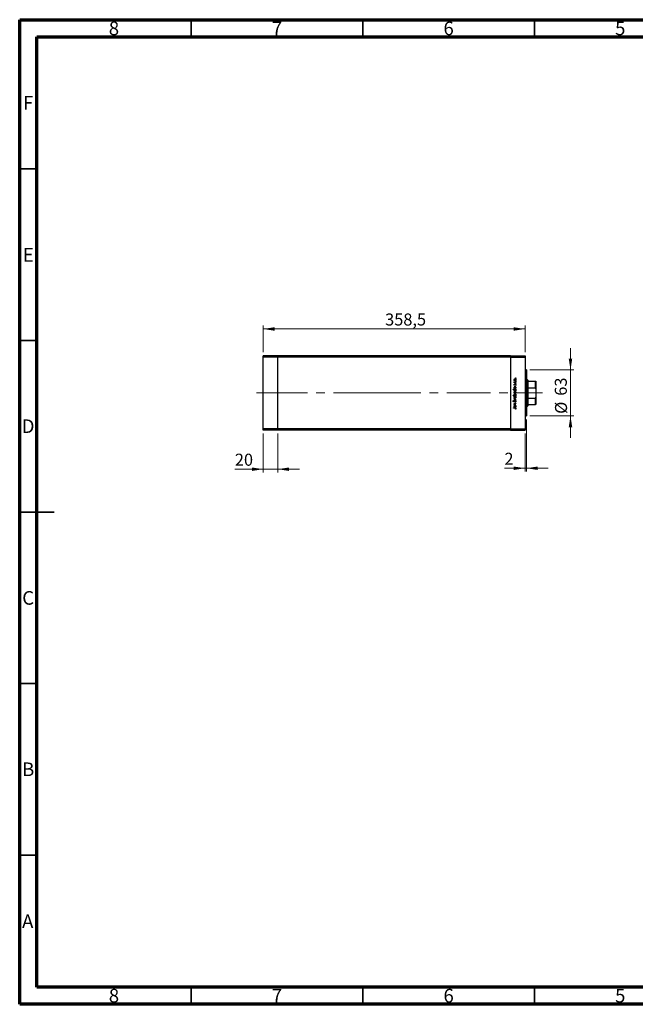
# Model space of a CAD drawing. Units: millimetres. Extents: x 15 to 415, y 5 to 292.
# Drawn here: x 15 to 194, y 5 to 292 of the extents above; entities that cross this region are included whole.
import ezdxf

# ---------------------------------------------------------------- set-up
doc = ezdxf.new("R2010")
doc.units = ezdxf.units.MM
doc.linetypes.add('CENTERX2', pattern=[20.32, 12.7, -2.54, 2.54, -2.54])
doc.styles.add('SLDTEXTSTYLE0', font='TXT', dxfattribs={"width": 0.75})
doc.dimstyles.new('SLDDIMSTYLE0', dxfattribs={"dimtxt": 3.5, "dimasz": 3.302, "dimexe": 0, "dimexo": 0.0625, "dimgap": 0.875, "dimtad": 1, "dimdec": 1, "dimlfac": 4.7, "dimrnd": 1e-09, "dimzin": 12, "dimdsep": 46, "dimtxsty": 'SLDTEXTSTYLE0', "dimsah": 1, "dimcen": 0.09, "dimadec": 0, "dimazin": 3, "dimtfac": 1, "dimtdec": 1, "dimtofl": 0, "dimtmove": 0, "dimatfit": 3, "dimfxl": 1, "dimfrac": 2, "dimtolj": 1, "dimtzin": 12, "dimarcsym": 0})
doc.dimstyles.new('SLDDIMSTYLE1', dxfattribs={"dimtxt": 3.5, "dimasz": 3.302, "dimexe": 0, "dimexo": 0.0625, "dimgap": 0.875, "dimtad": 1, "dimdec": 0, "dimlfac": 4.7, "dimrnd": 1e-09, "dimzin": 12, "dimdsep": 46, "dimtxsty": 'SLDTEXTSTYLE0', "dimsah": 1, "dimcen": 0.09, "dimadec": 0, "dimazin": 3, "dimtfac": 1, "dimtdec": 0, "dimtmove": 0, "dimatfit": 0, "dimfxl": 1, "dimfrac": 2, "dimtolj": 1, "dimtzin": 12, "dimarcsym": 0})

# ---------------------------------------------------------------- blocks, each defined once
blk = doc.blocks.new('_D')
at = {"color": 7, "linetype": 'Continuous', "lineweight": 0}
for p, q in [((85.94, 195.06), (85.94, 202.85)), ((85.94, 201.85), (162.22, 201.85)), ((162.22, 195.06), (162.22, 202.85))]:
    blk.add_line(p, q, dxfattribs=at)
at = {"color": 7, "linetype": 'Continuous', "lineweight": 18}
for points in [[(85.94, 201.85), (89.24, 201.34), (89.24, 202.36)], [(162.22, 201.85), (158.91, 202.36), (158.91, 201.34)]]:
    blk.add_solid(points, dxfattribs=at)
at = {"color": 7, "linetype": 'Continuous', "lineweight": 18, "insert": (121.46, 206.36), "char_height": 3.5, "attachment_point": 1, "style": 'SLDTEXTSTYLE0'}
blk.add_mtext('358,5', dxfattribs=at)
blk = doc.blocks.new('_D_1')
at = {"color": 7, "linetype": 'Continuous', "lineweight": 0}
for p, q in [((85.94, 171.36), (85.94, 159.97)), ((90.2, 171.36), (90.2, 159.97)), ((85.94, 160.97), (77.68, 160.97)), ((85.94, 160.97), (90.2, 160.97)), ((90.2, 160.97), (96.55, 160.97))]:
    blk.add_line(p, q, dxfattribs=at)
at = {"color": 7, "linetype": 'Continuous', "lineweight": 18}
for points in [[(85.94, 160.97), (82.64, 161.48), (82.64, 160.47)], [(90.2, 160.97), (93.5, 160.47), (93.5, 161.48)]]:
    blk.add_solid(points, dxfattribs=at)
at = {"color": 7, "linetype": 'Continuous', "lineweight": 18, "insert": (77.68, 165.49), "char_height": 3.5, "attachment_point": 1, "style": 'SLDTEXTSTYLE0'}
blk.add_mtext('20', dxfattribs=at)
blk = doc.blocks.new('_D_2')
at = {"color": 7, "linetype": 'Continuous', "lineweight": 0}
for p, q in [((162.64, 175.51), (162.64, 160.26)), ((162.22, 171.36), (162.22, 160.26)), ((162.22, 161.26), (156.21, 161.26)), ((162.64, 161.26), (162.22, 161.26)), ((162.64, 161.26), (168.99, 161.26))]:
    blk.add_line(p, q, dxfattribs=at)
at = {"color": 7, "linetype": 'Continuous', "lineweight": 18}
for points in [[(162.22, 161.26), (158.91, 161.76), (158.91, 160.75)], [(162.64, 161.26), (165.94, 160.75), (165.94, 161.76)]]:
    blk.add_solid(points, dxfattribs=at)
at = {"color": 7, "linetype": 'Continuous', "lineweight": 18, "insert": (156.21, 165.77), "char_height": 3.5, "attachment_point": 1, "style": 'SLDTEXTSTYLE0'}
blk.add_mtext('2', dxfattribs=at)
blk = doc.blocks.new('_D_3')
at = {"color": 7, "linetype": 'Continuous', "lineweight": 0}
for p, q in [((175.46, 189.91), (175.46, 196.26)), ((163.64, 189.91), (176.46, 189.91)), ((175.46, 176.51), (175.46, 189.91)), ((163.64, 176.51), (176.46, 176.51)), ((175.46, 176.51), (175.46, 170.16))]:
    blk.add_line(p, q, dxfattribs=at)
at = {"color": 7, "linetype": 'Continuous', "lineweight": 18}
for points in [[(175.46, 189.91), (175.97, 193.21), (174.95, 193.21)], [(175.46, 176.51), (174.95, 173.2), (175.97, 173.2)]]:
    blk.add_solid(points, dxfattribs=at)
at = {"color": 7, "linetype": 'Continuous', "lineweight": 18, "char_height": 3.5, "attachment_point": 1, "rotation": 90, "style": 'SLDTEXTSTYLE0'}
for s, insert in [('63', (170.89, 182.39)), ('%%c', (170.95, 177.11))]:
    blk.add_mtext(s, dxfattribs=dict(at, insert=insert))

msp = doc.modelspace()

# ---------------------------------------------------------------- linework, layer by layer
at = {"color": 7, "linetype": 'Continuous', "lineweight": 70}
for p, q in [((15, 5), (15, 292)), ((15, 292), (415, 292)), ((20, 10), (20, 287)), ((20, 287), (410, 287)), ((410, 10), (20, 10)), ((415, 5), (15, 5))]:
    msp.add_line(p, q, dxfattribs=at)
at = {"color": 7, "linetype": 'Continuous', "lineweight": 35}
for p, q in [((65, 287), (65, 292)), ((115, 287), (115, 292)), ((165, 287), (165, 292)), ((20, 248.5), (15, 248.5)), ((20, 198.5), (15, 198.5)), ((15, 148.5), (25, 148.5)), ((20, 148.5), (15, 148.5)), ((20, 98.5), (15, 98.5)), ((20, 48.5), (15, 48.5)), ((65, 10), (65, 5)), ((115, 10), (115, 5)), ((165, 10), (165, 5))]:
    msp.add_line(p, q, dxfattribs=at)
at = {"color": 7, "linetype": 'Continuous', "lineweight": 25}
for p, q in [((90.1953, 194.06), (85.94, 194.06)), ((85.94, 193.6345), (85.94, 194.06)), ((90.1953, 193.6345), (85.94, 193.6345)), ((85.94, 172.7834), (85.94, 193.6345)), ((90.1953, 193.6345), (90.1953, 194.06)), ((157.9613, 194.06), (90.1953, 194.06)), ((90.1953, 172.7834), (90.1953, 193.6345)), ((157.9613, 193.6345), (90.1953, 193.6345)), ((157.9613, 194.06), (157.9613, 193.6345)), ((157.9613, 194.06), (162.2166, 194.06)), ((157.9613, 193.6345), (157.9613, 172.7834)), ((157.9613, 193.6345), (162.2166, 193.6345)), ((162.2166, 194.06), (162.2166, 193.6345)), ((162.2166, 193.6345), (162.2166, 172.7834)), ((162.6421, 189.9111), (162.2166, 189.9111)), ((162.6421, 189.9111), (162.6421, 176.5068)), ((162.9613, 187.0387), (162.6421, 187.0387)), ((163.0677, 186.9323), (162.9613, 187.0387)), ((162.9613, 179.3791), (162.9613, 187.0387)), ((163.0677, 186.9323), (163.0677, 186.6132)), ((163.0677, 186.6132), (163.0677, 184.7172)), ((163.0677, 186.6132), (165.3017, 186.6132)), ((165.3017, 184.7172), (165.3017, 186.6132)), ((165.4081, 186.6132), (165.4081, 184.4312)), ((158.7932, 184.3219), (159.557, 184.3219)), ((158.7932, 184.255), (158.7932, 184.3219)), ((159.1181, 184.255), (158.7932, 184.255)), ((159.0128, 186.2027), (159.0929, 186.2027)), ((159.0128, 186.1358), (159.0128, 186.2027)), ((159.557, 186.1358), (159.0128, 186.1358)), ((159.0128, 185.0284), (159.557, 185.0284)), ((159.0128, 184.9615), (159.0128, 185.0284)), ((159.1135, 184.9615), (159.0128, 184.9615)), ((159.0219, 186.3936), (159.0798, 186.3569)), ((159.0807, 185.7253), (159.1274, 185.68)), ((159.3741, 186.2027), (159.557, 186.2027)), ((159.4929, 185.4198), (159.4425, 185.4641)), ((159.557, 184.9615), (159.4629, 184.9615)), ((159.557, 184.255), (159.4629, 184.255)), ((159.557, 186.2027), (159.557, 186.1358)), ((159.557, 185.0284), (159.557, 184.9615)), ((159.557, 184.3219), (159.557, 184.255)), ((163.0677, 184.7172), (163.0677, 181.7007)), ((163.0677, 184.7172), (165.3017, 184.7172)), ((165.4081, 184.4312), (165.4081, 181.9867)), ((158.7932, 182.4506), (159.1116, 182.4506)), ((158.7932, 182.3838), (158.7932, 182.4506)), ((159.557, 182.3838), (158.7932, 182.3838)), ((158.9193, 180.9899), (158.9651, 180.9295)), ((159.0128, 181.5818), (159.557, 181.3336)), ((159.0128, 181.5095), (159.0128, 181.5818)), ((159.409, 181.3288), (159.0128, 181.5095)), ((159.0128, 181.1482), (159.409, 181.3288)), ((159.557, 181.324), (159.0128, 181.0758)), ((159.0128, 181.0758), (159.0128, 181.1482)), ((159.4563, 182.4506), (159.557, 182.4506)), ((159.557, 182.4506), (159.557, 182.3838)), ((159.557, 181.3336), (159.557, 181.324)), ((163.0677, 181.7007), (163.0677, 179.8047)), ((163.0677, 181.7007), (165.3017, 181.7007)), ((165.3017, 179.8047), (165.3017, 181.7007)), ((165.4081, 181.9867), (165.4081, 179.8047)), ((158.8123, 178.8227), (159.3152, 178.8227)), ((158.8123, 178.7559), (158.8123, 178.8227)), ((159.3078, 178.7559), (158.8123, 178.7559)), ((159.0128, 179.7679), (159.111, 179.7679)), ((159.0128, 179.701), (159.0128, 179.7679)), ((159.557, 179.701), (159.0128, 179.701)), ((159.0128, 179.5483), (159.557, 179.5483)), ((159.0128, 179.4814), (159.0128, 179.5483)), ((159.1135, 179.4814), (159.0128, 179.4814)), ((159.2791, 180.1784), (159.557, 180.1784)), ((159.557, 180.1116), (159.301, 180.1116)), ((159.3603, 179.7679), (159.557, 179.7679)), ((159.4134, 180.5603), (159.3756, 180.6232)), ((159.4902, 178.4694), (159.4329, 178.5088)), ((159.557, 179.4814), (159.4629, 179.4814)), ((159.557, 180.1784), (159.557, 180.1116)), ((159.557, 179.7679), (159.557, 179.701)), ((159.557, 179.5483), (159.557, 179.4814)), ((162.6421, 179.3791), (162.9613, 179.3791)), ((162.9613, 179.3791), (163.0677, 179.4855)), ((163.0677, 179.8047), (163.0677, 179.4855)), ((163.0677, 179.8047), (165.3017, 179.8047)), ((162.2166, 176.5068), (162.6421, 176.5068)), ((90.1953, 172.7834), (85.94, 172.7834)), ((85.94, 172.3579), (85.94, 172.7834)), ((90.1953, 172.3579), (85.94, 172.3579)), ((90.1953, 172.3579), (90.1953, 172.7834)), ((157.9613, 172.7834), (90.1953, 172.7834)), ((157.9613, 172.3579), (90.1953, 172.3579)), ((157.9613, 172.7834), (162.2166, 172.7834)), ((157.9613, 172.7834), (157.9613, 172.3579)), ((157.9613, 172.3579), (162.2166, 172.3579)), ((162.2166, 172.7834), (162.2166, 172.3579))]:
    msp.add_line(p, q, dxfattribs=at)
at = {"color": 7, "linetype": 'CENTERX2', "lineweight": 18}
for p, q in [((90.1953, 183.2089), (83.94, 183.2089)), ((119.1315, 183.2089), (90.1953, 183.2089)), ((119.1315, 183.2089), (164.2166, 183.2089)), ((161.0677, 183.2089), (167.3017, 183.2089))]:
    msp.add_line(p, q, dxfattribs=at)
at = {"color": 7, "linetype": 'Continuous', "lineweight": 25}
for points, knots in [([(159.0033, 187.0192), (159.0079, 187.0634), (159.0162, 187.1424), (159.0695, 187.2004), (159.0929, 187.226)], [0, 0, 0, 0, 0.55919598, 1, 1, 1, 1]), ([(159.0934, 186.8119), (159.0642, 186.8455), (159.012, 186.9057), (159.0059, 186.9845), (159.0033, 187.0192)], [0, 0, 0, 0, 0.55886562, 1, 1, 1, 1]), ([(159.2869, 187.2338), (159.2551, 187.2301), (159.1914, 187.2226), (159.1212, 187.164), (159.077, 187.0939), (159.0724, 187.0439), (159.0701, 187.0189)], [0, 0, 0, 0, 0.27959924, 0.55937795, 0.77965241, 1, 1, 1, 1]), ([(159.0701, 187.0189), (159.074, 186.9872), (159.0818, 186.9235), (159.1412, 186.8539), (159.2119, 186.8106), (159.2619, 186.8063), (159.2869, 186.8041)], [0, 0, 0, 0, 0.27946831, 0.55927872, 0.77955798, 1, 1, 1, 1]), ([(159.0929, 187.226), (159.1254, 187.2501), (159.1833, 187.2931), (159.2549, 187.2983), (159.2864, 187.3006)], [0, 0, 0, 0, 0.5592165, 1, 1, 1, 1]), ([(159.2864, 186.7373), (159.2463, 186.7412), (159.1746, 186.7483), (159.1182, 186.7924), (159.0934, 186.8119)], [0, 0, 0, 0, 0.55928508, 1, 1, 1, 1]), ([(159.2864, 187.3006), (159.3278, 187.2955), (159.4106, 187.2853), (159.5036, 187.2102), (159.5591, 187.1171), (159.5641, 187.0519), (159.5666, 187.0192)], [0, 0, 0, 0, 0.27952299, 0.55938435, 0.77951656, 1, 1, 1, 1]), ([(159.5666, 187.0192), (159.5624, 186.9775), (159.554, 186.8941), (159.4766, 186.8025), (159.3843, 186.7463), (159.319, 186.7403), (159.2864, 186.7373)], [0, 0, 0, 0, 0.27977703, 0.55919441, 0.77959953, 1, 1, 1, 1]), ([(159.4997, 187.0189), (159.4962, 187.0505), (159.489, 187.1136), (159.4323, 187.185), (159.3611, 187.2265), (159.3116, 187.2313), (159.2869, 187.2338)], [0, 0, 0, 0, 0.27976627, 0.55916531, 0.7796144, 1, 1, 1, 1]), ([(159.2869, 186.8041), (159.3183, 186.8081), (159.3812, 186.8161), (159.4525, 186.8729), (159.4931, 186.9447), (159.4975, 186.9942), (159.4997, 187.0189)], [0, 0, 0, 0, 0.27958771, 0.55916118, 0.77953368, 1, 1, 1, 1]), ([(159.4425, 187.5059), (159.4435, 187.515), (159.4457, 187.5333), (159.4626, 187.5535), (159.4829, 187.566), (159.4973, 187.5673), (159.5045, 187.5679)], [0, 0, 0, 0, 0.2796468, 0.5592988, 0.77961483, 1, 1, 1, 1]), ([(159.5045, 187.4438), (159.4953, 187.4448), (159.477, 187.4469), (159.4568, 187.4639), (159.4443, 187.4842), (159.4431, 187.4986), (159.4425, 187.5059)], [0, 0, 0, 0, 0.27951748, 0.55932643, 0.77954412, 1, 1, 1, 1]), ([(159.4425, 186.5416), (159.4435, 186.5507), (159.4457, 186.5691), (159.4626, 186.5893), (159.4829, 186.6017), (159.4973, 186.603), (159.5045, 186.6036)], [0, 0, 0, 0, 0.2796468, 0.5592988, 0.77961483, 1, 1, 1, 1]), ([(159.5045, 187.5679), (159.5136, 187.5668), (159.5319, 187.5645), (159.5522, 187.5477), (159.5645, 187.5274), (159.5659, 187.513), (159.5666, 187.5059)], [0, 0, 0, 0, 0.27953897, 0.55932678, 0.77968851, 1, 1, 1, 1]), ([(159.5666, 187.5059), (159.5655, 187.4967), (159.5633, 187.4784), (159.5463, 187.4584), (159.5261, 187.4456), (159.5117, 187.4444), (159.5045, 187.4438)], [0, 0, 0, 0, 0.27953728, 0.55905596, 0.77944245, 1, 1, 1, 1]), ([(159.5045, 186.6036), (159.5136, 186.6025), (159.5319, 186.6002), (159.5522, 186.5835), (159.5645, 186.5631), (159.5659, 186.5488), (159.5666, 186.5416)], [0, 0, 0, 0, 0.27953897, 0.55932678, 0.77968851, 1, 1, 1, 1]), ([(165.3017, 186.6132), (165.307, 186.6132), (165.3189, 186.6132), (165.3385, 186.6132), (165.3638, 186.6132), (165.4015, 186.6132), (165.4053, 186.6132), (165.4081, 186.6132)], [0, 0, 0, 0, 0.04892749, 0.10951234, 0.2080172, 0.4099533, 1, 1, 1, 1]), ([(159.0033, 186.3354), (159.0047, 186.347), (159.0072, 186.3676), (159.0174, 186.3857), (159.0219, 186.3936)], [0, 0, 0, 0, 0.55927949, 1, 1, 1, 1]), ([(159.0929, 186.2027), (159.0663, 186.2213), (159.0189, 186.2546), (159.008, 186.3108), (159.0033, 186.3354)], [0, 0, 0, 0, 0.56138163, 1, 1, 1, 1]), ([(159.0033, 185.586), (159.005, 185.6013), (159.0084, 185.6319), (159.0359, 185.6804), (159.0637, 185.7083), (159.0807, 185.7253)], [0, 0, 0, 0, 0.27955386, 0.55973297, 1, 1, 1, 1]), ([(159.146, 185.4484), (159.1252, 185.4504), (159.0836, 185.4544), (159.0359, 185.4907), (159.0072, 185.5369), (159.0046, 185.5696), (159.0033, 185.586)], [0, 0, 0, 0, 0.27991131, 0.55947884, 0.77962751, 1, 1, 1, 1]), ([(159.0033, 184.7413), (159.0088, 184.7905), (159.0187, 184.8784), (159.0845, 184.9361), (159.1135, 184.9615)], [0, 0, 0, 0, 0.55906438, 1, 1, 1, 1]), ([(159.2834, 184.4555), (159.2417, 184.4607), (159.1582, 184.471), (159.0676, 184.55), (159.0116, 184.643), (159.0061, 184.7086), (159.0033, 184.7413)], [0, 0, 0, 0, 0.27940939, 0.55921498, 0.77955202, 1, 1, 1, 1]), ([(159.0033, 184.0349), (159.01, 184.0841), (159.0219, 184.1722), (159.0887, 184.2297), (159.1181, 184.255)], [0, 0, 0, 0, 0.5584288, 1, 1, 1, 1]), ([(159.2834, 183.749), (159.2417, 183.7542), (159.1582, 183.7645), (159.0676, 183.8435), (159.0116, 183.9365), (159.0061, 184.0021), (159.0033, 184.0349)], [0, 0, 0, 0, 0.27940939, 0.55921498, 0.77955202, 1, 1, 1, 1]), ([(159.0798, 186.3569), (159.077, 186.3508), (159.0719, 186.3399), (159.0707, 186.328), (159.0701, 186.3227)], [0, 0, 0, 0, 0.56039569, 1, 1, 1, 1]), ([(159.0701, 186.3227), (159.0735, 186.307), (159.0803, 186.2754), (159.1243, 186.2349), (159.1634, 186.2223), (159.1874, 186.2146)], [0, 0, 0, 0, 0.27837654, 0.5588111, 1, 1, 1, 1]), ([(159.1274, 185.68), (159.111, 185.6656), (159.0818, 185.64), (159.0737, 185.6024), (159.0701, 185.586)], [0, 0, 0, 0, 0.56207638, 1, 1, 1, 1]), ([(159.0701, 185.586), (159.0715, 185.5754), (159.0743, 185.5542), (159.095, 185.5319), (159.1184, 185.5175), (159.135, 185.516), (159.1434, 185.5153)], [0, 0, 0, 0, 0.27924042, 0.55901337, 0.77949802, 1, 1, 1, 1]), ([(159.2861, 184.9615), (159.2539, 184.9579), (159.1893, 184.9508), (159.1182, 184.8908), (159.0762, 184.8182), (159.0721, 184.7676), (159.0701, 184.7422)], [0, 0, 0, 0, 0.27965122, 0.55921457, 0.77950121, 1, 1, 1, 1]), ([(159.0701, 184.7422), (159.0738, 184.7103), (159.0813, 184.6465), (159.138, 184.574), (159.2091, 184.5305), (159.2592, 184.5251), (159.2842, 184.5224)], [0, 0, 0, 0, 0.27974411, 0.55926208, 0.77972178, 1, 1, 1, 1]), ([(159.2861, 184.255), (159.2539, 184.2515), (159.1893, 184.2443), (159.1182, 184.1843), (159.0762, 184.1117), (159.0721, 184.0611), (159.0701, 184.0357)], [0, 0, 0, 0, 0.27965122, 0.55921457, 0.77950121, 1, 1, 1, 1]), ([(159.0701, 184.0357), (159.0738, 184.0038), (159.0813, 183.94), (159.138, 183.8675), (159.2091, 183.824), (159.2592, 183.8186), (159.2842, 183.8159)], [0, 0, 0, 0, 0.27974411, 0.55926208, 0.77972178, 1, 1, 1, 1]), ([(159.1434, 185.5153), (159.1534, 185.5165), (159.1715, 185.5187), (159.1862, 185.5291), (159.1927, 185.5338)], [0, 0, 0, 0, 0.55905389, 1, 1, 1, 1]), ([(159.2299, 185.4733), (159.2152, 185.4653), (159.189, 185.4508), (159.1592, 185.4492), (159.146, 185.4484)], [0, 0, 0, 0, 0.55958681, 1, 1, 1, 1]), ([(159.1874, 186.2146), (159.2221, 186.2102), (159.2841, 186.2023), (159.3466, 186.2026), (159.3741, 186.2027)], [0, 0, 0, 0, 0.55963604, 1, 1, 1, 1]), ([(159.1927, 185.5338), (159.2049, 185.547), (159.2267, 185.5708), (159.242, 185.599), (159.2488, 185.6115)], [0, 0, 0, 0, 0.55901781, 1, 1, 1, 1]), ([(159.3042, 185.5672), (159.2931, 185.5473), (159.2734, 185.512), (159.2432, 185.4851), (159.2299, 185.4733)], [0, 0, 0, 0, 0.56065905, 1, 1, 1, 1]), ([(159.2488, 185.6115), (159.2603, 185.6321), (159.2807, 185.6688), (159.3116, 185.6971), (159.3252, 185.7095)], [0, 0, 0, 0, 0.56064858, 1, 1, 1, 1]), ([(159.5666, 184.7393), (159.5617, 184.6974), (159.5519, 184.6137), (159.4748, 184.5213), (159.3821, 184.464), (159.3163, 184.4583), (159.2834, 184.4555)], [0, 0, 0, 0, 0.27957381, 0.55934792, 0.77959638, 1, 1, 1, 1]), ([(159.5666, 184.0328), (159.5617, 183.9909), (159.5519, 183.9072), (159.4748, 183.8148), (159.3821, 183.7575), (159.3163, 183.7518), (159.2834, 183.749)], [0, 0, 0, 0, 0.27957381, 0.55934792, 0.77959638, 1, 1, 1, 1]), ([(159.2842, 184.5224), (159.3159, 184.5269), (159.3794, 184.5361), (159.4505, 184.5945), (159.4924, 184.6665), (159.4973, 184.7166), (159.4997, 184.7416)], [0, 0, 0, 0, 0.27940025, 0.5590995, 0.77955422, 1, 1, 1, 1]), ([(159.2842, 183.8159), (159.3159, 183.8204), (159.3794, 183.8296), (159.4505, 183.888), (159.4924, 183.96), (159.4973, 184.0101), (159.4997, 184.0352)], [0, 0, 0, 0, 0.27940025, 0.559099505, 0.77955422, 1, 1, 1, 1]), ([(159.4997, 184.7416), (159.4959, 184.7735), (159.4882, 184.8373), (159.4337, 184.9118), (159.3616, 184.9551), (159.3113, 184.9594), (159.2861, 184.9615)], [0, 0, 0, 0, 0.27981841, 0.55942188, 0.77957304, 1, 1, 1, 1]), ([(159.4997, 184.0352), (159.4959, 184.0671), (159.4882, 184.1308), (159.4337, 184.2053), (159.3616, 184.2486), (159.3113, 184.2529), (159.2861, 184.255)], [0, 0, 0, 0, 0.27981841, 0.55942188, 0.77957304, 1, 1, 1, 1]), ([(159.3603, 185.6497), (159.3481, 185.6354), (159.3265, 185.6099), (159.311, 185.5803), (159.3042, 185.5672)], [0, 0, 0, 0, 0.559074407, 1, 1, 1, 1]), ([(159.3252, 185.7095), (159.3399, 185.7177), (159.3662, 185.7323), (159.3962, 185.7341), (159.4093, 185.7348)], [0, 0, 0, 0, 0.559542, 1, 1, 1, 1]), ([(159.4122, 185.668), (159.4016, 185.667), (159.3826, 185.6653), (159.3671, 185.6544), (159.3603, 185.6497)], [0, 0, 0, 0, 0.55960297, 1, 1, 1, 1]), ([(159.4093, 185.7348), (159.4328, 185.7322), (159.4796, 185.7268), (159.5316, 185.6835), (159.5622, 185.6306), (159.5651, 185.5938), (159.5666, 185.5754)], [0, 0, 0, 0, 0.27958055, 0.55924882, 0.77951291, 1, 1, 1, 1]), ([(159.4997, 185.572), (159.4984, 185.5855), (159.4956, 185.6125), (159.4727, 185.6437), (159.4441, 185.6645), (159.4228, 185.6668), (159.4122, 185.668)], [0, 0, 0, 0, 0.27998807, 0.55974522, 0.7799628, 1, 1, 1, 1]), ([(159.5045, 186.4795), (159.4953, 186.4806), (159.477, 186.4826), (159.4568, 186.4997), (159.4443, 186.52), (159.4431, 186.5344), (159.4425, 186.5416)], [0, 0, 0, 0, 0.27951748, 0.55932643, 0.77954412, 1, 1, 1, 1]), ([(159.4425, 185.9401), (159.4435, 185.9493), (159.4457, 185.9676), (159.4626, 185.9878), (159.4829, 186.0003), (159.4973, 186.0015), (159.5045, 186.0022)], [0, 0, 0, 0, 0.2796468, 0.5592988, 0.77961483, 1, 1, 1, 1]), ([(159.5045, 185.8781), (159.4953, 185.8791), (159.477, 185.8811), (159.4568, 185.8982), (159.4443, 185.9185), (159.4431, 185.9329), (159.4425, 185.9401)], [0, 0, 0, 0, 0.27951748, 0.55932643, 0.77954412, 1, 1, 1, 1]), ([(159.4425, 185.4641), (159.4597, 185.481), (159.4905, 185.5112), (159.4969, 185.5534), (159.4997, 185.572)], [0, 0, 0, 0, 0.56083312, 1, 1, 1, 1]), ([(159.4629, 184.9615), (159.4964, 184.9263), (159.5564, 184.8632), (159.5634, 184.7772), (159.5666, 184.7393)], [0, 0, 0, 0, 0.55875301, 1, 1, 1, 1]), ([(159.4629, 184.255), (159.4964, 184.2198), (159.5564, 184.1567), (159.5634, 184.0707), (159.5666, 184.0328)], [0, 0, 0, 0, 0.55875301, 1, 1, 1, 1]), ([(159.5666, 185.5754), (159.5622, 185.5416), (159.5545, 185.4812), (159.5117, 185.4386), (159.4929, 185.4198)], [0, 0, 0, 0, 0.55928906, 1, 1, 1, 1]), ([(159.5666, 186.5416), (159.5655, 186.5324), (159.5633, 186.5141), (159.5463, 186.4941), (159.5261, 186.4813), (159.5117, 186.4801), (159.5045, 186.4795)], [0, 0, 0, 0, 0.27953728, 0.55905596, 0.77944245, 1, 1, 1, 1]), ([(159.5045, 186.0022), (159.5136, 186.001), (159.5319, 185.9987), (159.5522, 185.982), (159.5645, 185.9616), (159.5659, 185.9473), (159.5666, 185.9401)], [0, 0, 0, 0, 0.27953897, 0.55932678, 0.77968851, 1, 1, 1, 1]), ([(159.5666, 185.9401), (159.5655, 185.931), (159.5633, 185.9127), (159.5463, 185.8926), (159.5261, 185.8799), (159.5117, 185.8787), (159.5045, 185.8781)], [0, 0, 0, 0, 0.27953728, 0.55905596, 0.77944245, 1, 1, 1, 1]), ([(165.4081, 184.4312), (165.4051, 184.5045), (165.4017, 184.5895), (165.3604, 184.6752), (165.3426, 184.6988), (165.323, 184.713), (165.3098, 184.717), (165.3026, 184.7172), (165.3017, 184.7172)], [0, 0, 0, 0, 0.66418612, 0.76988389, 0.8761678, 0.93367452, 0.99176115, 1, 1, 1, 1]), ([(158.7932, 180.7915), (158.7955, 180.8144), (158.8, 180.8603), (158.8438, 180.9321), (158.8906, 180.9679), (158.9193, 180.9899)], [0, 0, 0, 0, 0.27976241, 0.55950038, 1, 1, 1, 1]), ([(158.9651, 180.9295), (158.9381, 180.9084), (158.9005, 180.8791), (158.8727, 180.824), (158.8707, 180.7974), (158.8696, 180.784)], [0, 0, 0, 0, 0.55983499, 0.77984754, 1, 1, 1, 1]), ([(159.0033, 183.3531), (159.0079, 183.3973), (159.0162, 183.4762), (159.0695, 183.5343), (159.0929, 183.5599)], [0, 0, 0, 0, 0.55919598, 1, 1, 1, 1]), ([(159.0934, 183.1458), (159.0642, 183.1794), (159.012, 183.2395), (159.0059, 183.3184), (159.0033, 183.3531)], [0, 0, 0, 0, 0.55886562, 1, 1, 1, 1]), ([(159.0033, 182.6726), (159.0082, 182.7144), (159.0179, 182.798), (159.0948, 182.8906), (159.1874, 182.948), (159.2531, 182.9538), (159.286, 182.9566)], [0, 0, 0, 0, 0.27958922, 0.5593453, 0.77962849, 1, 1, 1, 1]), ([(159.1116, 182.4506), (159.0771, 182.4855), (159.0155, 182.5479), (159.007, 182.6345), (159.0033, 182.6726)], [0, 0, 0, 0, 0.55928495, 1, 1, 1, 1]), ([(159.0033, 181.9688), (159.0079, 182.0129), (159.0162, 182.0919), (159.0695, 182.15), (159.0929, 182.1755)], [0, 0, 0, 0, 0.55919598, 1, 1, 1, 1]), ([(159.0934, 181.7614), (159.0642, 181.795), (159.012, 181.8552), (159.0059, 181.934), (159.0033, 181.9688)], [0, 0, 0, 0, 0.55886562, 1, 1, 1, 1]), ([(159.0601, 180.7239), (159.0744, 180.7423), (159.0998, 180.7751), (159.1237, 180.8091), (159.1343, 180.824)], [0, 0, 0, 0, 0.55990578, 1, 1, 1, 1]), ([(159.2869, 183.5676), (159.2551, 183.5639), (159.1914, 183.5565), (159.1212, 183.4979), (159.077, 183.4278), (159.0724, 183.3778), (159.0701, 183.3528)], [0, 0, 0, 0, 0.27959924, 0.55937795, 0.77965241, 1, 1, 1, 1]), ([(159.0701, 183.3528), (159.074, 183.321), (159.0818, 183.2574), (159.1412, 183.1877), (159.2119, 183.1445), (159.2619, 183.1402), (159.2869, 183.138)], [0, 0, 0, 0, 0.27946831, 0.55927872, 0.77955798, 1, 1, 1, 1]), ([(159.286, 182.8898), (159.2542, 182.8853), (159.1906, 182.8764), (159.1196, 182.8179), (159.0775, 182.7461), (159.0726, 182.696), (159.0701, 182.6709)], [0, 0, 0, 0, 0.279432135, 0.559149379, 0.779576433, 1, 1, 1, 1]), ([(159.0701, 182.6709), (159.074, 182.639), (159.0819, 182.5752), (159.1364, 182.5008), (159.2084, 182.4573), (159.2587, 182.4528), (159.2839, 182.4506)], [0, 0, 0, 0, 0.27979934, 0.55945196, 0.7796621, 1, 1, 1, 1]), ([(159.2869, 182.1833), (159.2551, 182.1796), (159.1914, 182.1722), (159.1212, 182.1135), (159.077, 182.0434), (159.0724, 181.9935), (159.0701, 181.9685)], [0, 0, 0, 0, 0.27959924, 0.55937795, 0.77965241, 1, 1, 1, 1]), ([(159.0701, 181.9685), (159.074, 181.9367), (159.0818, 181.8731), (159.1412, 181.8034), (159.2119, 181.7601), (159.2619, 181.7558), (159.2869, 181.7537)], [0, 0, 0, 0, 0.279468313, 0.559278717, 0.779557984, 1, 1, 1, 1]), ([(159.0929, 183.5599), (159.1254, 183.5839), (159.1833, 183.6269), (159.2549, 183.6322), (159.2864, 183.6345)], [0, 0, 0, 0, 0.5592165, 1, 1, 1, 1]), ([(159.0929, 182.1755), (159.1254, 182.1996), (159.1833, 182.2426), (159.2549, 182.2478), (159.2864, 182.2501)], [0, 0, 0, 0, 0.5592165, 1, 1, 1, 1]), ([(159.2864, 183.0712), (159.2463, 183.0751), (159.1746, 183.0822), (159.1182, 183.1263), (159.0934, 183.1458)], [0, 0, 0, 0, 0.55928508, 1, 1, 1, 1]), ([(159.2864, 181.6868), (159.2463, 181.6908), (159.1746, 181.6978), (159.1182, 181.742), (159.0934, 181.7614)], [0, 0, 0, 0, 0.55928508, 1, 1, 1, 1]), ([(159.1343, 180.824), (159.1688, 180.8707), (159.217, 180.9357), (159.3066, 180.9911), (159.3519, 180.9967), (159.3746, 180.9994)], [0, 0, 0, 0, 0.5601154, 0.78028375, 1, 1, 1, 1]), ([(159.3004, 180.9059), (159.2759, 180.883), (159.232, 180.8419), (159.1971, 180.7931), (159.1817, 180.7717)], [0, 0, 0, 0, 0.55950017, 1, 1, 1, 1]), ([(159.2839, 182.4506), (159.3161, 182.4542), (159.3806, 182.4613), (159.4517, 182.5214), (159.4937, 182.594), (159.4977, 182.6446), (159.4997, 182.6699)], [0, 0, 0, 0, 0.27964796, 0.5591871, 0.7794985, 1, 1, 1, 1]), ([(159.286, 182.9566), (159.3278, 182.9515), (159.4114, 182.9413), (159.5022, 182.8622), (159.5582, 182.769), (159.5638, 182.7033), (159.5666, 182.6705)], [0, 0, 0, 0, 0.279432582, 0.559215935, 0.779558675, 1, 1, 1, 1]), ([(159.4997, 182.6699), (159.496, 182.7018), (159.4886, 182.7655), (159.4319, 182.838), (159.361, 182.8816), (159.311, 182.8871), (159.286, 182.8898)], [0, 0, 0, 0, 0.27977955, 0.55930777, 0.7797219, 1, 1, 1, 1]), ([(159.2864, 183.6345), (159.3278, 183.6294), (159.4106, 183.6191), (159.5036, 183.5441), (159.5591, 183.451), (159.5641, 183.3858), (159.5666, 183.3531)], [0, 0, 0, 0, 0.27952299, 0.55938435, 0.77951656, 1, 1, 1, 1]), ([(159.5666, 183.3531), (159.5624, 183.3114), (159.554, 183.228), (159.4766, 183.1364), (159.3843, 183.0802), (159.319, 183.0742), (159.2864, 183.0712)], [0, 0, 0, 0, 0.27977703, 0.55919441, 0.77959953, 1, 1, 1, 1]), ([(159.2864, 182.2501), (159.3278, 182.245), (159.4106, 182.2348), (159.5036, 182.1598), (159.5591, 182.0666), (159.5641, 182.0014), (159.5666, 181.9688)], [0, 0, 0, 0, 0.27952299, 0.55938435, 0.77951656, 1, 1, 1, 1]), ([(159.5666, 181.9688), (159.5624, 181.9271), (159.554, 181.8437), (159.4766, 181.752), (159.3843, 181.6958), (159.319, 181.6898), (159.2864, 181.6868)], [0, 0, 0, 0, 0.27977703, 0.55919441, 0.77959953, 1, 1, 1, 1]), ([(159.4997, 183.3528), (159.4962, 183.3844), (159.489, 183.4475), (159.4323, 183.5189), (159.3611, 183.5603), (159.3116, 183.5652), (159.2869, 183.5676)], [0, 0, 0, 0, 0.27976627, 0.55916531, 0.7796144, 1, 1, 1, 1]), ([(159.2869, 183.138), (159.3183, 183.142), (159.3812, 183.15), (159.4525, 183.2068), (159.4931, 183.2786), (159.4975, 183.3281), (159.4997, 183.3528)], [0, 0, 0, 0, 0.27958771, 0.55916118, 0.77953368, 1, 1, 1, 1]), ([(159.4997, 181.9685), (159.4962, 182), (159.489, 182.0631), (159.4323, 182.1345), (159.3611, 182.176), (159.3116, 182.1809), (159.2869, 182.1833)], [0, 0, 0, 0, 0.27976627, 0.55916531, 0.7796144, 1, 1, 1, 1]), ([(159.2869, 181.7537), (159.3183, 181.7577), (159.3812, 181.7656), (159.4525, 181.8225), (159.4931, 181.8942), (159.4975, 181.9437), (159.4997, 181.9685)], [0, 0, 0, 0, 0.27958771, 0.55916118, 0.77953368, 1, 1, 1, 1]), ([(159.3735, 180.9326), (159.3587, 180.9308), (159.3322, 180.9275), (159.3101, 180.9125), (159.3004, 180.9059)], [0, 0, 0, 0, 0.55899022, 1, 1, 1, 1]), ([(159.4997, 180.7867), (159.4977, 180.8067), (159.4937, 180.8467), (159.4636, 180.8957), (159.4207, 180.9267), (159.3893, 180.9306), (159.3735, 180.9326)], [0, 0, 0, 0, 0.28025531, 0.56010905, 0.78008021, 1, 1, 1, 1]), ([(159.3746, 180.9994), (159.405, 180.9953), (159.466, 180.9869), (159.531, 180.9275), (159.5703, 180.8586), (159.5742, 180.8107), (159.5761, 180.7867)], [0, 0, 0, 0, 0.27918245, 0.55907267, 0.77943642, 1, 1, 1, 1]), ([(159.5666, 182.6705), (159.5609, 182.6215), (159.5507, 182.5339), (159.4852, 182.4761), (159.4563, 182.4506)], [0, 0, 0, 0, 0.55891448, 1, 1, 1, 1]), ([(165.3017, 181.7007), (165.307, 181.7013), (165.3189, 181.7026), (165.3385, 181.7151), (165.3638, 181.7454), (165.4015, 181.8358), (165.4053, 181.9223), (165.4081, 181.9867)], [0, 0, 0, 0, 0.04892749, 0.10951234, 0.2080172, 0.4099533, 1, 1, 1, 1]), ([(158.967, 180.608), (158.9406, 180.6113), (158.8878, 180.6178), (158.8303, 180.6685), (158.7986, 180.7294), (158.795, 180.7708), (158.7932, 180.7915)], [0, 0, 0, 0, 0.27949688, 0.55876897, 0.77938702, 1, 1, 1, 1]), ([(158.8696, 180.784), (158.8708, 180.7689), (158.8731, 180.7387), (158.8963, 180.7023), (158.9282, 180.6785), (158.952, 180.6761), (158.9639, 180.6748)], [0, 0, 0, 0, 0.28027427, 0.55993139, 0.77992008, 1, 1, 1, 1]), ([(158.9639, 180.6748), (158.9743, 180.6758), (158.995, 180.6776), (159.0294, 180.6935), (159.0485, 180.7124), (159.0601, 180.7239)], [0, 0, 0, 0, 0.27983529, 0.55980262, 1, 1, 1, 1]), ([(159.0804, 180.6496), (159.0611, 180.6365), (159.0266, 180.6131), (158.9852, 180.6096), (158.967, 180.608)], [0, 0, 0, 0, 0.55984046, 1, 1, 1, 1]), ([(159.0033, 179.9749), (159.0054, 179.9993), (159.0097, 180.0481), (159.0488, 180.1122), (159.1359, 180.1771), (159.2201, 180.1778), (159.2791, 180.1784)], [0, 0, 0, 0, 0.18701205, 0.37386999, 0.56061725, 1, 1, 1, 1]), ([(159.111, 179.7679), (159.0768, 179.7996), (159.0156, 179.8564), (159.007, 179.9387), (159.0033, 179.9749)], [0, 0, 0, 0, 0.5591406, 1, 1, 1, 1]), ([(159.0033, 179.2613), (159.0088, 179.3104), (159.0187, 179.3983), (159.0845, 179.456), (159.1135, 179.4814)], [0, 0, 0, 0, 0.55906438, 1, 1, 1, 1]), ([(159.2834, 178.9754), (159.2417, 178.9806), (159.1582, 178.9909), (159.0676, 179.0699), (159.0116, 179.1629), (159.0061, 179.2285), (159.0033, 179.2613)], [0, 0, 0, 0, 0.27940939, 0.55921498, 0.77955202, 1, 1, 1, 1]), ([(159.1772, 180.1036), (159.1599, 180.0983), (159.1253, 180.0877), (159.0777, 180.0393), (159.073, 179.9921), (159.0701, 179.9633)], [0, 0, 0, 0, 0.28119226, 0.56133067, 1, 1, 1, 1]), ([(159.0701, 179.9633), (159.0726, 179.9397), (159.0774, 179.8925), (159.1159, 179.8373), (159.1617, 179.7968), (159.1967, 179.7844), (159.2142, 179.7781)], [0, 0, 0, 0, 0.27956321, 0.55940733, 0.77969902, 1, 1, 1, 1]), ([(159.2861, 179.4814), (159.2539, 179.4779), (159.1893, 179.4707), (159.1182, 179.4107), (159.0762, 179.3381), (159.0721, 179.2875), (159.0701, 179.2622)], [0, 0, 0, 0, 0.279651216, 0.559214567, 0.779501212, 1, 1, 1, 1]), ([(159.0701, 179.2622), (159.0738, 179.2302), (159.0813, 179.1665), (159.138, 179.0939), (159.2091, 179.0504), (159.2592, 179.045), (159.2842, 179.0423)], [0, 0, 0, 0, 0.27974411, 0.55926208, 0.77972178, 1, 1, 1, 1]), ([(159.1817, 180.7717), (159.1646, 180.7474), (159.134, 180.704), (159.0968, 180.6662), (159.0804, 180.6496)], [0, 0, 0, 0, 0.56041496, 1, 1, 1, 1]), ([(159.301, 180.1116), (159.2778, 180.1117), (159.2363, 180.112), (159.1953, 180.1062), (159.1772, 180.1036)], [0, 0, 0, 0, 0.56025455, 1, 1, 1, 1]), ([(159.2142, 179.7781), (159.2413, 179.7744), (159.2898, 179.7678), (159.3387, 179.7678), (159.3603, 179.7679)], [0, 0, 0, 0, 0.55965757, 1, 1, 1, 1]), ([(159.5666, 179.2592), (159.5617, 179.2173), (159.5519, 179.1336), (159.4748, 179.0412), (159.3821, 178.9839), (159.3163, 178.9783), (159.2834, 178.9754)], [0, 0, 0, 0, 0.27957381, 0.55934792, 0.77959638, 1, 1, 1, 1]), ([(159.2842, 179.0423), (159.3159, 179.0469), (159.3794, 179.056), (159.4505, 179.1144), (159.4924, 179.1864), (159.4973, 179.2365), (159.4997, 179.2616)], [0, 0, 0, 0, 0.27940025, 0.5590995, 0.77955422, 1, 1, 1, 1]), ([(159.4997, 179.2616), (159.4959, 179.2935), (159.4882, 179.3572), (159.4337, 179.4317), (159.3616, 179.475), (159.3113, 179.4793), (159.2861, 179.4814)], [0, 0, 0, 0, 0.27981841, 0.55942188, 0.77957304, 1, 1, 1, 1]), ([(159.4997, 178.6528), (159.4988, 178.6631), (159.4969, 178.6837), (159.4815, 178.7113), (159.4592, 178.7332), (159.4024, 178.7598), (159.3498, 178.7576), (159.3078, 178.7559)], [0, 0, 0, 0, 0.12495265, 0.24987288, 0.37482405, 0.49987445, 1, 1, 1, 1]), ([(159.3152, 178.8227), (159.3451, 178.8222), (159.4047, 178.8213), (159.4813, 178.8096), (159.5302, 178.7734), (159.5678, 178.7252), (159.5728, 178.6794), (159.5761, 178.649)], [0, 0, 0, 0, 0.251097446, 0.500747908, 0.625993729, 0.751259245, 1, 1, 1, 1]), ([(159.3756, 180.6232), (159.4096, 180.6454), (159.4571, 180.6762), (159.4948, 180.7393), (159.4981, 180.7709), (159.4997, 180.7867)], [0, 0, 0, 0, 0.55932064, 0.77978172, 1, 1, 1, 1]), ([(159.5761, 180.7867), (159.5734, 180.7592), (159.5678, 180.7041), (159.5117, 180.6192), (159.4507, 180.5826), (159.4134, 180.5603)], [0, 0, 0, 0, 0.27987469, 0.55969122, 1, 1, 1, 1]), ([(159.4329, 178.5088), (159.4446, 178.5259), (159.4655, 178.5563), (159.4818, 178.5894), (159.489, 178.604)], [0, 0, 0, 0, 0.56008955, 1, 1, 1, 1]), ([(159.4629, 179.4814), (159.4964, 179.4462), (159.5564, 179.3831), (159.5634, 179.2971), (159.5666, 179.2592)], [0, 0, 0, 0, 0.55875301, 1, 1, 1, 1]), ([(159.489, 178.604), (159.4924, 178.6128), (159.4984, 178.6286), (159.4993, 178.6454), (159.4997, 178.6528)], [0, 0, 0, 0, 0.55990011, 1, 1, 1, 1]), ([(159.5761, 178.649), (159.5694, 178.611), (159.5573, 178.5427), (159.5108, 178.4919), (159.4902, 178.4694)], [0, 0, 0, 0, 0.557517897, 1, 1, 1, 1]), ([(165.4081, 179.8047), (165.4051, 179.8047), (165.4017, 179.8047), (165.3604, 179.8047), (165.3426, 179.8047), (165.323, 179.8047), (165.3098, 179.8047), (165.3026, 179.8047), (165.3017, 179.8047)], [0, 0, 0, 0, 0.66418612, 0.76988389, 0.8761678, 0.93367452, 0.99176115, 1, 1, 1, 1])]:
    msp.add_open_spline(points, degree=3, knots=knots, dxfattribs=at)

# ---------------------------------------------------------------- texts
at = {"color": 7, "linetype": 'Continuous', "lineweight": 0, "char_height": 3.9688, "attachment_point": 2, "style": 'SLDTEXTSTYLE0'}
for s, insert in [('8', (42.46, 291.4462)), ('7', (89.96, 291.4462)), ('6', (139.96, 291.4462)), ('5', (189.96, 291.4462)), ('F', (17.4577, 269.7458)), ('E', (17.5078, 225.4462)), ('D', (17.4527, 175.4958)), ('C', (17.4587, 125.4462)), ('B', (17.4706, 75.4958)), ('A', (17.3397, 31.1962)), ('8', (42.46, 9.4958)), ('7', (89.96, 9.4958)), ('6', (139.96, 9.4958)), ('5', (189.96, 9.4958))]:
    msp.add_mtext(s, dxfattribs=dict(at, insert=insert))

# ---------------------------------------------------------------- dimensions: what is measured, and where the dimension line sits
at = {"color": 7, "linetype": 'Continuous', "lineweight": 18}
for base, p1, p2, dimstyle, picture, middle in [((162.2166, 201.8485), (85.94, 194.06), (162.2166, 194.06), 'SLDDIMSTYLE0', '_D', (127.2763, 201.8485)), ((162.2166, 161.2566), (162.6421, 176.5068), (162.2166, 172.3579), 'SLDDIMSTYLE1', '_D_2', (157.5006, 161.2566)), ((90.1953, 160.9747), (85.94, 172.3579), (90.1953, 172.3579), 'SLDDIMSTYLE1', '_D_1', (80.2662, 160.9747))]:
    dim = msp.add_linear_dim(base=base, p1=p1, p2=p2, dimstyle=dimstyle, dxfattribs=at)
    dim.commit()
    dim.dimension.update_dxf_attribs({"geometry": picture, "text_midpoint": middle, "dimtype": 160})
dim = msp.add_linear_dim(base=(175.4582, 189.9111), p1=(162.6421, 176.5068), p2=(162.6421, 189.9111), angle=90, text='%%c<>', dimstyle='SLDDIMSTYLE1', dxfattribs=at)
dim.commit()
dim.dimension.update_dxf_attribs({"geometry": '_D_3', "text_midpoint": (175.4582, 182.3378), "dimtype": 160})

doc.saveas('drawing.dxf')
